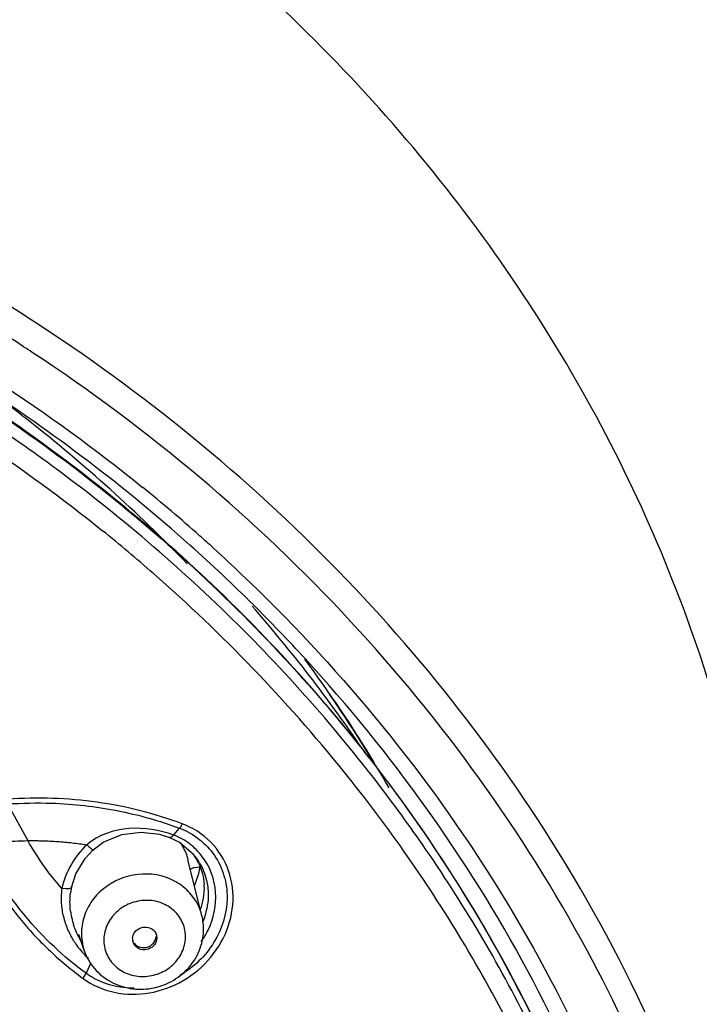
# Model space of a CAD drawing. Units: millimetres. Extents: x 72 to 8980, y -1552 to 626.
# Drawn here: x 7986 to 8002, y 59 to 83 of the extents above; entities that cross this region are included whole.
import ezdxf

# ---------------------------------------------------------------- set-up
doc = ezdxf.new("R2010")
doc.units = ezdxf.units.MM
doc.header["$MEASUREMENT"] = 0
doc.layers.add('Dimensions', color=7, linetype='Continuous')
doc.styles.get("Standard").update_dxf_attribs({"font": 'helr45w_0.ttf'})
doc.dimstyles.get("Standard").update_dxf_attribs({"dimscale": 10, "dimtxt": 2.5, "dimasz": 0.8, "dimexe": 1, "dimexo": 1, "dimgap": 1, "dimtad": 2, "dimtih": 1, "dimtoh": 1, "dimdec": 0, "dimzin": 0, "dimdsep": 46, "dimtxsty": 'Standard', "dimblk": 'DOT', "dimcen": 2, "dimclrd": 1, "dimclre": 1, "dimclrt": 1, "dimadec": 0, "dimazin": 0, "dimtfac": 1, "dimtdec": 0, "dimtofl": 0, "dimtmove": 0, "dimatfit": 3, "dimfxl": 1, "dimtolj": 1, "dimtzin": 0, "dimarcsym": 0})

# ---------------------------------------------------------------- blocks, each defined once
blk = doc.blocks.new('33')
for p, q in [((-136.717, -586.535), (-136.22, -587.435)), ((-132.634, -587.295), (-132.494, -587.13)), ((-132.734, -587.355), (-132.734, -587.355)), ((-132.734, -587.355), (-132.494, -587.476)), ((-132.494, -587.476), (-132.152, -587.768)), ((-131.941, -589.275), (-132.284, -587.903)), ((-131.999, -588.082), (-132.132, -588.099)), ((-132.12, -588.544), (-132.021, -588.242)), ((-135.285, -588.62), (-135.381, -588.611)), ((-134.831, -590.135), (-134.967, -589.743)), ((-133.109, -589.658), (-133.069, -589.724)), ((-133.06, -589.75), (-133.049, -589.829)), ((-133.586, -590.012), (-133.635, -589.921)), ((-133.608, -589.952), (-133.601, -589.96)), ((-134.668, -590.435), (-134.786, -590.691))]:
    blk.add_line(p, q)
for points in [[(-134.619, -587.667), (-134.369, -587.476), (-133.911, -587.283), (-133.435, -587.224), (-132.98, -587.278), (-132.734, -587.355)], [(-135.146, -588.584), (-135.038, -588.253), (-134.807, -587.87), (-134.619, -587.667)]]:
    blk.add_lwpolyline(points)
for centre, radius, start, end in [((-161.182, -613.502), 45.572, 56.938, 65.4368), ((-160.628, -612.626), 44.535, 56.5924, 56.92), ((-160.688, -612.366), 42.346, 53.7238, 59.6034), ((-160.361, -607.895), 39.123, 51.883, 54.0024), ((-159.727, -607.102), 38.108, 43.9803, 51.8964), ((-160.314, -611.846), 41.705, 53.4304, 53.7154), ((-159.638, -611.105), 41.649, 48.4232, 50.9475), ((-159.788, -611.34), 40.478, 48.8162, 51.1256), ((-159.341, -610.767), 41.199, 47.7621, 48.4195), ((-159.209, -610.622), 41.002, 46.4627, 47.7626), ((-158.943, -610.397), 39.212, 38.9692, 48.8377), ((-158.027, -605.567), 36.292, 34.1941, 41.1716), ((-158.636, -609.814), 39.687, 42.571, 45.2092), ((-157.51, -603.71), 34.918, 31.4037, 36.4218), ((-157.143, -603.499), 34.487, 30.2238, 34.7484), ((-157.763, -608.772), 37.979, 37.7436, 38.4214), ((-157.782, -608.817), 38.015, 37.9661, 38.3446), ((-157.392, -609.093), 37.186, 30.8594, 38.9106), ((-157.347, -608.893), 37.502, 34.964, 36.2278), ((-133.363, -589.053), 2.066, 132.7193, 167.6554), ((-133.216, -588.8), 1.613, 45.2906, 52.9276), ((-133.301, -588.611), 1.422, 25.1651, 36.9474), ((-133.286, -588.739), 1.492, 40.0909, 40.5664), ((-133.291, -588.742), 1.498, 30.6437, 40.0745), ((-133.21, -588.793), 1.603, 36.6149, 45.2767), ((-134.19, -587.67), 2.243, 345.2285, 349.4248), ((-132.005, -588.592), 0.511, 87.8015, 89.3347), ((-133.322, -588.602), 1.441, 350.2558, 2.456), ((-133.296, -588.603), 1.414, 2.5062, 3.8291), ((-133.5, -588.927), 1.681, 170.0794, 173.0539), ((-133.455, -588.937), 1.727, 168.1189, 170.0258), ((-133.389, -588.588), 1.509, 339.1728, 344.3961), ((-133.359, -588.596), 1.478, 344.3983, 350.2594), ((-133.528, -588.769), 1.743, 340.1368, 352.2617), ((-133.332, -588.934), 1.85, 187.1079, 191.8164), ((-133.346, -588.937), 1.836, 191.8152, 195.1586), ((-133.371, -588.944), 1.81, 195.1585, 198.0075), ((-133.268, -589.605), 1.367, 358.4538, 13.9624), ((-133.561, -588.758), 1.778, 337.938, 340.1593), ((-133.303, -589.822), 0.254, 16.5613, 22.7008), ((-133.55, -588.776), 1.957, 324.5006, 333.9641), ((-133.354, -588.814), 2.046, 210.943, 211.5775), ((-133.388, -589.848), 0.258, 178.4414, 188.843), ((-133.391, -589.848), 0.254, 188.8589, 196.5489), ((-156.39, -608.465), 36.003, 27.7814, 30.8188)]:
    blk.add_arc(centre, radius, start, end)
for points, knots in [([(-117.837, -593.627), (-117.887, -591.046), (-118.558, -585.851), (-121.231, -578.417), (-125.461, -571.592), (-131.082, -565.635), (-137.875, -560.764), (-145.585, -557.155), (-153.921, -554.936), (-159.691, -554.437), (-162.581, -554.437)], [0, 0, 0, 0, 0.117831, 0.236845, 0.357958, 0.481708, 0.608227, 0.73724, 0.868115, 1, 1, 1, 1]), ([(-123.874, -586.643), (-125.643, -583.983), (-129.902, -579.015), (-137.887, -573.153), (-147.134, -569.057), (-153.805, -567.646), (-157.192, -567.282)], [0, 0, 0, 0, 0.241348, 0.489098, 0.742573, 1, 1, 1, 1]), ([(-162.581, -570.148), (-160.011, -570.148), (-154.879, -570.567), (-147.434, -572.438), (-140.493, -575.488), (-136.31, -578.274), (-134.384, -579.827)], [0, 0, 0, 0, 0.254029, 0.506327, 0.755366, 1, 1, 1, 1]), ([(-143.535, -572.625), (-142.618, -573.025), (-139.043, -574.724), (-135.693, -576.9), (-133.398, -578.762)], [0, 0, 0, 0, 0.252943, 1, 1, 1, 1]), ([(-122.479, -590.135), (-124.055, -587.215), (-128.047, -581.695), (-133.26, -577.327), (-136.107, -575.449)], [0, 0, 0, 0, 0.493073, 1, 1, 1, 1]), ([(-138.142, -576.156), (-136.193, -577.383), (-132.523, -580.131), (-129.369, -583.462), (-127.968, -585.233)], [0, 0, 0, 0, 0.504884, 1, 1, 1, 1]), ([(-130.676, -581.649), (-131.182, -581.147), (-133.279, -579.174), (-135.584, -577.424), (-137.402, -576.249)], [0, 0, 0, 0, 0.247863, 1, 1, 1, 1]), ([(-128.007, -585.17), (-129.343, -583.487), (-132.331, -580.312), (-135.79, -577.662), (-137.625, -576.468)], [0, 0, 0, 0, 0.495405, 1, 1, 1, 1]), ([(-127.095, -586.729), (-128.255, -585.146), (-130.848, -582.131), (-133.863, -579.54), (-135.466, -578.351)], [0, 0, 0, 0, 0.495705, 1, 1, 1, 1]), ([(-130.966, -580.898), (-128.645, -583.104), (-124.555, -588.021), (-121.825, -593.816), (-120.879, -596.793)], [0, 0, 0, 0, 0.506179, 1, 1, 1, 1]), ([(-120.663, -599.214), (-121.371, -596.232), (-123.623, -590.368), (-127.287, -585.276), (-129.409, -582.966)], [0, 0, 0, 0, 0.49413, 1, 1, 1, 1]), ([(-127.813, -585.431), (-125.97, -587.792), (-122.862, -592.925), (-121.139, -598.68), (-120.669, -601.58)], [0, 0, 0, 0, 0.50491, 1, 1, 1, 1]), ([(-120.586, -602.118), (-121.019, -599.143), (-122.706, -593.226), (-125.854, -587.948), (-127.73, -585.524)], [0, 0, 0, 0, 0.495161, 1, 1, 1, 1]), ([(-136.717, -586.535), (-136.356, -586.51), (-135.454, -586.492), (-134.288, -586.622), (-133.247, -586.872), (-132.741, -587.035), (-132.494, -587.13)], [0, 0, 0, 0, 0.253253, 0.62905, 0.815186, 1, 1, 1, 1]), ([(-132.426, -587.021), (-132.762, -586.897), (-133.45, -586.679), (-134.517, -586.472), (-135.609, -586.377), (-136.343, -586.394), (-136.709, -586.418)], [0, 0, 0, 0, 0.246624, 0.495584, 0.746778, 1, 1, 1, 1]), ([(-117.592, -606.398), (-117.658, -602.938), (-118.824, -595.942), (-121.924, -589.573), (-123.874, -586.643)], [0, 0, 0, 0, 0.495758, 1, 1, 1, 1]), ([(-132.426, -587.021), (-132.431, -587.032), (-132.45, -587.071), (-132.472, -587.108), (-132.494, -587.13)], [0, 0, 0, 0, 0.287728, 1, 1, 1, 1]), ([(-134.862, -590.816), (-134.636, -590.982), (-134.096, -591.216), (-133.213, -591.224), (-132.372, -590.912), (-131.686, -590.331), (-131.244, -589.559), (-131.121, -588.693), (-131.355, -587.864), (-131.735, -587.434), (-131.958, -587.273)], [0, 0, 0, 0, 0.12262, 0.248768, 0.377573, 0.506877, 0.634351, 0.758496, 0.8796, 1, 1, 1, 1]), ([(-132.638, -587.299), (-132.981, -587.17), (-133.728, -587.047), (-134.486, -587.292), (-134.765, -587.535)], [0, 0, 0, 0, 0.498058, 1, 1, 1, 1]), ([(-132.634, -587.295), (-132.643, -587.306), (-132.668, -587.334), (-132.71, -587.365), (-132.734, -587.355)], [0, 0, 0, 0, 0.353786, 1, 1, 1, 1]), ([(-132.494, -587.13), (-132.152, -587.253), (-131.685, -587.619), (-131.372, -588.289), (-131.271, -589.039), (-131.566, -589.994), (-132.145, -590.547), (-132.481, -590.742)], [0, 0, 0, 0, 0.242799, 0.364942, 0.488565, 0.740651, 1, 1, 1, 1]), ([(-137.38, -587.565), (-137.213, -587.509), (-136.822, -587.455), (-136.434, -587.442), (-136.22, -587.435)], [0, 0, 0, 0, 0.452982, 1, 1, 1, 1]), ([(-134.786, -590.691), (-135.337, -590.29), (-136.092, -589.579), (-136.797, -588.612), (-137.149, -588.025), (-137.304, -587.719), (-137.38, -587.565)], [0, 0, 0, 0, 0.499123, 0.749184, 0.874485, 1, 1, 1, 1]), ([(-136.22, -587.435), (-136.229, -587.431), (-136.188, -587.437), (-136.173, -587.435), (-136.151, -587.433), (-136.122, -587.434), (-136.083, -587.434), (-136.022, -587.434), (-135.945, -587.436), (-135.823, -587.438), (-135.671, -587.444), (-135.428, -587.459), (-135.125, -587.486), (-134.885, -587.517), (-134.765, -587.535)], [0, 0, 0, 0, 0.018479, 0.034302, 0.046531, 0.062081, 0.09454, 0.125649, 0.18848, 0.251209, 0.376513, 0.501621, 0.751224, 1, 1, 1, 1]), ([(-135.381, -588.611), (-135.542, -588.431), (-135.838, -588.05), (-136.101, -587.644), (-136.22, -587.435)], [0, 0, 0, 0, 0.499637, 1, 1, 1, 1]), ([(-134.619, -587.667), (-134.623, -587.67), (-134.642, -587.65), (-134.668, -587.633), (-134.714, -587.586), (-134.746, -587.554), (-134.765, -587.535)], [0, 0, 0, 0, 0.075053, 0.279388, 0.597168, 1, 1, 1, 1]), ([(-132.478, -587.479), (-132.455, -587.512), (-132.372, -587.643), (-132.312, -587.79), (-132.284, -587.903)], [0, 0, 0, 0, 0.255075, 1, 1, 1, 1]), ([(-121.985, -596.536), (-122.527, -594.924), (-123.858, -591.757), (-125.627, -588.812), (-126.614, -587.401)], [0, 0, 0, 0, 0.496908, 1, 1, 1, 1]), ([(-137.495, -587.643), (-137.346, -587.957), (-137.005, -588.565), (-136.391, -589.408), (-135.677, -590.168), (-135.141, -590.61), (-134.862, -590.816)], [0, 0, 0, 0, 0.250489, 0.50034, 0.750019, 1, 1, 1, 1]), ([(-132.002, -587.978), (-131.923, -588.112), (-131.844, -588.309), (-131.807, -588.514), (-131.8, -588.566)], [0, 0, 0, 0, 0.747406, 1, 1, 1, 1]), ([(-131.791, -589.635), (-131.652, -589.35), (-131.514, -588.707), (-131.74, -588.084), (-131.923, -587.837)], [0, 0, 0, 0, 0.508076, 1, 1, 1, 1]), ([(-132.203, -588.762), (-132.296, -588.65), (-132.524, -588.454), (-133.084, -588.219), (-133.885, -588.254), (-134.543, -588.713), (-134.839, -589.24), (-134.897, -589.534), (-134.901, -589.679)], [0, 0, 0, 0, 0.121844, 0.246798, 0.501271, 0.754791, 0.878886, 1, 1, 1, 1]), ([(-132.132, -588.099), (-132.142, -588.102), (-132.175, -588.113), (-132.208, -588.131), (-132.226, -588.15)], [0, 0, 0, 0, 0.285525, 1, 1, 1, 1]), ([(-135.381, -588.611), (-135.377, -588.557), (-135.401, -588.77), (-135.401, -588.85), (-135.399, -588.966), (-135.386, -589.098), (-135.356, -589.261), (-135.313, -589.419), (-135.239, -589.625), (-135.165, -589.773), (-135.109, -589.866)], [0, 0, 0, 0, 0.123826, 0.186066, 0.248458, 0.373547, 0.498924, 0.624426, 0.749905, 1, 1, 1, 1]), ([(-135.146, -588.583), (-135.149, -588.6), (-135.207, -588.622), (-135.252, -588.621), (-135.285, -588.62)], [0, 0, 0, 0, 0.335945, 1, 1, 1, 1]), ([(-132.345, -589.816), (-132.342, -589.695), (-132.388, -589.448), (-132.606, -589.14), (-132.936, -588.94), (-133.325, -588.877), (-133.715, -588.956), (-134.052, -589.167), (-134.285, -589.48), (-134.346, -589.731), (-134.349, -589.854)], [0, 0, 0, 0, 0.119862, 0.240504, 0.364549, 0.492473, 0.622529, 0.751822, 0.877858, 1, 1, 1, 1]), ([(-134.831, -590.135), (-134.776, -590.293), (-134.603, -590.594), (-134.2, -590.921), (-133.704, -591.091), (-133.177, -591.088), (-132.677, -590.915), (-132.261, -590.591), (-131.98, -590.151), (-131.906, -589.811), (-131.901, -589.642)], [0, 0, 0, 0, 0.122785, 0.246561, 0.37185, 0.498429, 0.625417, 0.751707, 0.876556, 1, 1, 1, 1]), ([(-133.645, -589.841), (-133.644, -589.783), (-133.598, -589.664), (-133.443, -589.558), (-133.255, -589.548), (-133.146, -589.614), (-133.109, -589.658)], [0, 0, 0, 0, 0.243668, 0.498689, 0.75467, 1, 1, 1, 1]), ([(-135.097, -589.886), (-135.072, -589.927), (-134.966, -590.086), (-134.837, -590.23), (-134.729, -590.323)], [0, 0, 0, 0, 0.25272, 1, 1, 1, 1]), ([(-134.349, -589.854), (-134.353, -589.975), (-134.307, -590.222), (-134.089, -590.531), (-133.759, -590.73), (-133.37, -590.794), (-132.979, -590.714), (-132.643, -590.503), (-132.41, -590.19), (-132.349, -589.939), (-132.345, -589.816)], [0, 0, 0, 0, 0.119862, 0.240504, 0.364549, 0.492473, 0.622529, 0.751822, 0.877858, 1, 1, 1, 1]), ([(-133.601, -589.96), (-133.565, -590.004), (-133.458, -590.069), (-133.273, -590.062), (-133.119, -589.962), (-133.069, -589.847), (-133.065, -589.79)], [0, 0, 0, 0, 0.245034, 0.500651, 0.75586, 1, 1, 1, 1]), ([(-133.049, -589.829), (-133.051, -589.887), (-133.096, -590.006), (-133.252, -590.112), (-133.439, -590.122), (-133.549, -590.056), (-133.586, -590.012)], [0, 0, 0, 0, 0.243668, 0.498689, 0.75467, 1, 1, 1, 1]), ([(-150.426, -645.452), (-147.346, -644.673), (-141.38, -642.527), (-133.361, -637.628), (-126.7, -631.289), (-121.724, -623.798), (-118.681, -615.504), (-117.733, -606.806), (-118.927, -598.138), (-121.096, -592.699), (-122.479, -590.135)], [0, 0, 0, 0, 0.133056, 0.263529, 0.390891, 0.515161, 0.63696, 0.757421, 0.877966, 1, 1, 1, 1]), ([(-134.862, -590.816), (-134.854, -590.806), (-134.824, -590.767), (-134.799, -590.725), (-134.786, -590.691)], [0, 0, 0, 0, 0.262031, 1, 1, 1, 1]), ([(-134.348, -590.927), (-134.426, -590.898), (-134.54, -590.845), (-134.684, -590.763), (-134.752, -590.714), (-134.786, -590.691)], [0, 0, 0, 0, 0.501752, 0.751306, 1, 1, 1, 1]), ([(-133.609, -591.057), (-133.673, -591.057), (-133.924, -591.049), (-134.173, -590.994), (-134.348, -590.927)], [0, 0, 0, 0, 0.253037, 1, 1, 1, 1])]:
    blk.add_open_spline(points, degree=3, knots=knots)
for points in [[(-131.958, -587.273), (-132.101, -587.168), (-132.26, -587.084), (-132.426, -587.021)], [(-132.244, -587.514), (-132.363, -587.424), (-132.495, -587.348), (-132.634, -587.295)], [(-132.014, -588.007), (-131.941, -588.163), (-131.896, -588.336), (-131.885, -588.508)], [(-135.168, -589.163), (-135.186, -589.017), (-135.187, -588.869), (-135.169, -588.724)], [(-131.941, -589.275), (-131.988, -589.089), (-132.08, -588.91), (-132.203, -588.762)], [(-131.8, -588.566), (-131.781, -588.711), (-131.782, -588.859), (-131.801, -589.004)], [(-134.922, -589.871), (-134.994, -589.756), (-135.05, -589.632), (-135.092, -589.503)], [(-134.901, -589.679), (-134.905, -589.832), (-134.881, -589.99), (-134.831, -590.135)]]:
    blk.add_open_spline(points, degree=3)
blk = doc.blocks.new('_Dot')
at = {"color": 0, "linetype": 'ByBlock', "lineweight": -2}
blk.add_line((-0.5, 0), (-1, 0), dxfattribs=at)
at = {"color": 0, "linetype": 'ByBlock', "const_width": 0.5}
blk.add_lwpolyline([(-0.25, 0, 1), (0.25, 0, 1)], format="xyb", close=True, dxfattribs=at)
blk = doc.blocks.new('*D11')
at = {"layer": 'Dimensions', "color": 1, "lineweight": -2, "transparency": 16777216}
for p, q in [((7914.497, 53.86), (7914.497, 141.526)), ((8004.475, 53.862), (8004.475, 141.526)), ((7922.497, 131.526), (7996.475, 131.526))]:
    blk.add_line(p, q, dxfattribs=at)
at = {"layer": 'Dimensions', "color": 1, "lineweight": -2, "transparency": 16777216, "xscale": 8, "yscale": 8, "zscale": 8, "rotation": 180}
blk.add_blockref('_Dot', (7914.497, 131.526), dxfattribs=at)
at = {"layer": 'Dimensions', "color": 1, "lineweight": -2, "transparency": 16777216, "xscale": 8, "yscale": 8, "zscale": 8}
blk.add_blockref('_Dot', (8004.475, 131.526), dxfattribs=at)
at = {"layer": 'Dimensions', "color": 1, "transparency": 16777216, "insert": (7958.219, 154.775), "char_height": 25, "attachment_point": 5}
blk.add_mtext('\\A1;%%C90', dxfattribs=at)
blk = doc.blocks.new('*D12')
at = {"layer": 'Dimensions', "color": 1, "lineweight": -2, "transparency": 16777216}
for p, q in [((7969.486, 95.822), (8084.101, 95.822)), ((8074.101, 87.822), (8074.101, -129.607)), ((7969.486, -137.607), (8084.101, -137.607))]:
    blk.add_line(p, q, dxfattribs=at)
at = {"layer": 'Dimensions', "color": 1, "lineweight": -2, "transparency": 16777216, "xscale": 8, "yscale": 8, "zscale": 8}
for p, rotation in [((8074.101, 95.822), 90), ((8074.101, -137.607), 270)]:
    blk.add_blockref('_Dot', p, dxfattribs=dict(at, rotation=rotation))
at = {"layer": 'Dimensions', "color": 1, "transparency": 16777216, "insert": (8112.111, -20.893), "char_height": 25, "attachment_point": 5}
blk.add_mtext('\\A1;233', dxfattribs=at)

msp = doc.modelspace()

# ---------------------------------------------------------------- block references
at = {"linetype": 'Continuous', "lineweight": 25}
msp.add_blockref('33', (8122.067, 650.26), dxfattribs=at)

# ---------------------------------------------------------------- dimensions: what is measured, and where the dimension line sits
at = {"layer": 'Dimensions', "color": 3}
dim = msp.add_linear_dim(base=(8004.475, 131.526), p1=(7914.497, 43.86), p2=(8004.475, 43.862), text='%%C<>', dimstyle='Standard', dxfattribs=at)
dim.commit()
dim.dimension.update_dxf_attribs({"geometry": '*D11', "text_midpoint": (7958.219, 131.526), "dimtype": 160})
dim = msp.add_linear_dim(base=(8074.101, -137.607), p1=(7959.486, 95.822), p2=(7959.486, -137.607), angle=90, dimstyle='Standard', dxfattribs=at)
dim.commit()
dim.dimension.update_dxf_attribs({"geometry": '*D12', "text_midpoint": (8112.111, -20.893)})

doc.saveas('drawing.dxf')
